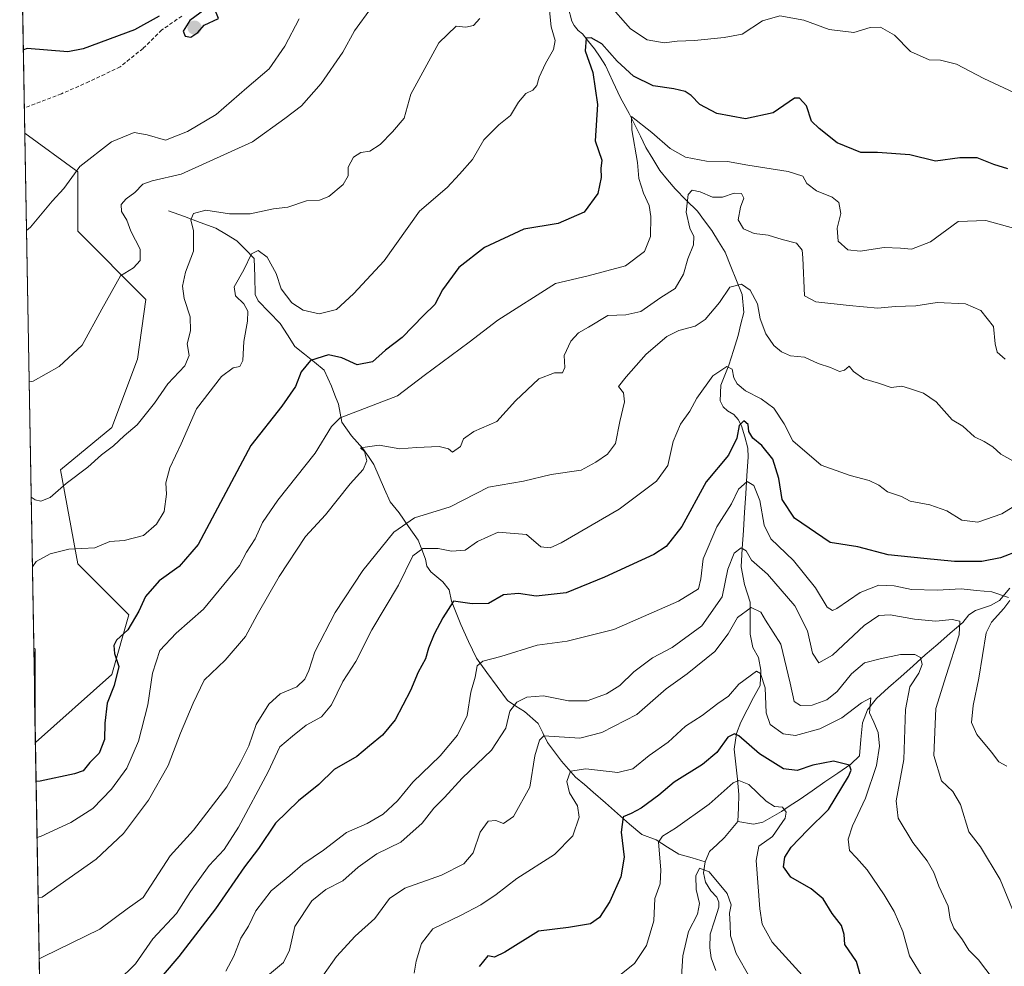
# Model space of a CAD drawing. Units: metres. Extents: x 621618 to 625086, y 4699420 to 4701794.
# Drawn here: x 621646 to 621909, y 4699807 to 4700059 of the extents above; entities that cross this region are included whole.
import ezdxf

# ---------------------------------------------------------------- set-up
doc = ezdxf.new("R2010")
doc.units = ezdxf.units.M
doc.header["$MEASUREMENT"] = 0
doc.linetypes.add('TRAZOSX2', pattern=[1.5, 1, -0.5])
for name, color, linetype, lineweight in [('Carátula', 7, 'Continuous', 5), ('Corriente natural lineal', 142, 'Continuous', 13), ('Cultivos herbáceos CxS', 92, 'Continuous', 0), ('Curva de nivel maestra', 36, 'Continuous', 30), ('Curva de nivel normal', 36, 'Continuous', 0), ('Matorral CxS', 135, 'Continuous', 0), ('Municipio CxS', 142, 'Continuous', 0), ('Punto de cota en terreno', 7, 'Continuous', 0), ('Senda', 19, 'TRAZOSX2', 0)]:
    doc.layers.add(name, color=color, linetype=linetype, lineweight=lineweight)

# ---------------------------------------------------------------- blocks, each defined once
blk = doc.blocks.new('*U151')
at = {"layer": 'Matorral CxS', "color": 135, "linetype": 'Continuous', "lineweight": 0}
blk.add_polyline3d([(622467.14, 4699434.29, 584.7), (621658.43, 4699419.99, 525.11), (621658.43, 4699419.99, 525.11), (621650.65, 4699866.7, 628.08), (621670.97, 4699884.76, 623.76), (621675.51, 4699900.65, 624.01), (621661.9, 4699914.26, 627.81), (621657.36, 4699939.22, 634.92), (621670.97, 4699950.57, 635.24), (621677.78, 4699968.72, 637.83), (621680.05, 4699984.6, 638.23), (621661.9, 4700002.76, 642.34), (621661.9, 4700018.64, 643.89), (621647.82, 4700028.88, 646.37), (621646.46, 4700107.23, 664.07)], dxfattribs=at)
blk.add_polyline3d([(621650.55, 4699872.3, 627.93), (621650.21, 4699891.8, 627.24), (621650.55, 4699891.57, 627.18), (621650.55, 4699872.3, 627.93)], close=True, dxfattribs=at)
blk = doc.blocks.new('*U168')
at = {"layer": 'Matorral CxS', "color": 135, "linetype": 'Continuous', "lineweight": 0}
for points in [[(621647.82, 4700028.88, 646.37), (621661.9, 4700018.64, 643.89), (621661.9, 4700002.76, 642.34), (621680.05, 4699984.6, 638.23), (621677.78, 4699968.72, 637.83), (621670.97, 4699950.57, 635.24), (621657.36, 4699939.22, 634.92), (621661.9, 4699914.26, 627.81), (621675.51, 4699900.65, 624.01), (621670.97, 4699884.76, 623.76), (621650.65, 4699866.7, 628.08)], [(621650.21, 4699891.8, 627.24), (621650.55, 4699891.57, 627.18), (621650.55, 4699872.3, 627.93)]]:
    blk.add_polyline3d(points, dxfattribs=at)
blk = doc.blocks.new('*U178')
at = {"layer": 'Cultivos herbáceos CxS', "color": 92, "linetype": 'Continuous', "lineweight": 0}
for points in [[(621647.82, 4700028.88, 646.37), (621661.9, 4700018.64, 643.89), (621661.9, 4700002.76, 642.34), (621680.05, 4699984.6, 638.23), (621677.78, 4699968.72, 637.83), (621670.97, 4699950.57, 635.24), (621657.36, 4699939.22, 634.92), (621661.9, 4699914.26, 627.81), (621675.51, 4699900.65, 624.01), (621670.97, 4699884.76, 623.76), (621650.65, 4699866.7, 628.08)], [(621650.21, 4699891.8, 627.24), (621650.55, 4699891.57, 627.18), (621650.55, 4699872.3, 627.93)]]:
    blk.add_polyline3d(points, dxfattribs=at)
blk = doc.blocks.new('*U188')
at = {"layer": 'Curva de nivel normal', "color": 36, "linetype": 'Continuous', "lineweight": 0}
blk.add_polyline3d([(621912.57, 4699817.69, 590), (621907.47, 4699830.21, 590), (621902.27, 4699838.84, 590), (621899.16, 4699842.9, 590), (621896.9, 4699850.16, 590), (621894.88, 4699853.62, 590), (621891.84, 4699856.44, 590), (621889.8, 4699863.22, 590), (621890.35, 4699875.72, 590), (621893.05, 4699884.46, 590), (621896.59, 4699895.34, 590), (621896.74, 4699898.99, 590), (621894.71, 4699899.45, 590), (621890.34, 4699898.96, 590), (621884.62, 4699899.46, 590), (621878.19, 4699900.67, 590), (621875.16, 4699900.5, 590), (621871.28, 4699897.78, 590), (621862.8, 4699889.92, 590), (621859.17, 4699887.86, 590), (621857.53, 4699890.44, 590), (621856.15, 4699896.39, 590), (621852.85, 4699903.09, 590), (621845.54, 4699911.45, 590), (621841.3, 4699915.21, 590), (621839.82, 4699917.72, 590), (621838.52, 4699918.52, 590), (621836.66, 4699917.04, 590), (621834.95, 4699912.8, 590), (621833.48, 4699905.47, 590), (621828.06, 4699897.76, 590), (621820.14, 4699891.97, 590), (621814.96, 4699889.2, 590), (621809.97, 4699885.51, 590), (621806.23, 4699881.85, 590), (621802.69, 4699879.61, 590), (621797.48, 4699877.76, 590), (621792.55, 4699877.79, 590), (621785.91, 4699879.12, 590), (621781.49, 4699878.74, 590), (621778.81, 4699877.37, 590), (621776.97, 4699875, 590), (621775.88, 4699870.47, 590), (621772.09, 4699864.58, 590), (621764.25, 4699857.18, 590), (621759.53, 4699852, 590), (621756.73, 4699849.15, 590), (621753.6, 4699845.15, 590), (621747.96, 4699840.11, 590), (621741.57, 4699837, 590), (621736.58, 4699833.44, 590), (621732.5, 4699829.81, 590), (621727.99, 4699827.48, 590), (621724.25, 4699824.48, 590), (621719.72, 4699817.68, 590), (621718.3, 4699811.38, 590), (621716.7, 4699808.1, 590), (621712.95, 4699805.02, 590)], dxfattribs=at)
blk = doc.blocks.new('*U189')
at = {"layer": 'Curva de nivel normal', "color": 36, "linetype": 'Continuous', "lineweight": 0}
blk.add_polyline3d([(621672.58, 4699803.13, 605), (621677.25, 4699807.71, 605), (621681.91, 4699814.42, 605), (621688.22, 4699821.16, 605), (621691.91, 4699827.03, 605), (621696.92, 4699833.89, 605), (621700.92, 4699838.17, 605), (621704.74, 4699844.13, 605), (621712.56, 4699858.83, 605), (621715.74, 4699865.48, 605), (621719.12, 4699868.38, 605), (621722.75, 4699871.27, 605), (621726.78, 4699873.5, 605), (621729.43, 4699876.68, 605), (621732.48, 4699882.86, 605), (621735.98, 4699888.19, 605), (621740.23, 4699896.67, 605), (621747.31, 4699908.54, 605), (621751.09, 4699916.38, 605), (621753.74, 4699918.27, 605), (621757.9, 4699918.28, 605), (621761.42, 4699917.64, 605), (621765.01, 4699917.87, 605), (621768.29, 4699920.16, 605), (621773.86, 4699922.69, 605), (621781.36, 4699922, 605), (621785.16, 4699918.78, 605), (621787.69, 4699918.51, 605), (621790.58, 4699919.8, 605), (621806.06, 4699928.81, 605), (621816, 4699936.26, 605), (621819.03, 4699940.42, 605), (621820.38, 4699946.8, 605), (621822.36, 4699951.41, 605), (621824.84, 4699954.9, 605), (621826.73, 4699958.37, 605), (621831.02, 4699964.26, 605), (621834.73, 4699966.8, 605), (621836.11, 4699966.1, 605), (621836.58, 4699963.77, 605), (621837.44, 4699962.14, 605), (621839.7, 4699960.31, 605), (621843.82, 4699958.2, 605), (621847.2, 4699955.65, 605), (621850, 4699951.47, 605), (621852.29, 4699947.01, 605), (621859.81, 4699940.47, 605), (621867.54, 4699937.75, 605), (621872.63, 4699936.42, 605), (621875.16, 4699935.2, 605), (621877.5, 4699933.4, 605), (621881.22, 4699932.12, 605), (621883.55, 4699930.89, 605), (621888.78, 4699929.94, 605), (621893.23, 4699928.35, 605), (621897.22, 4699925.85, 605), (621901.55, 4699925.36, 605), (621907.89, 4699927.53, 605), (621916.22, 4699932.69, 605)], dxfattribs=at)
blk = doc.blocks.new('*U191')
at = {"layer": 'Curva de nivel normal', "color": 36, "linetype": 'Continuous', "lineweight": 0}
blk.add_polyline3d([(621855.61, 4699803.7, 570), (621846.8, 4699813.53, 570), (621844.11, 4699818.29, 570), (621843.45, 4699822.38, 570), (621842.53, 4699835.21, 570), (621843.23, 4699839.03, 570), (621846.9, 4699841.64, 570), (621850.25, 4699846.54, 570), (621850.49, 4699848.08, 570), (621849.5, 4699849.42, 570), (621847.39, 4699849.64, 570), (621845.16, 4699851.08, 570), (621840.52, 4699855.44, 570), (621837.91, 4699856.57, 570), (621836.36, 4699855.89, 570), (621829.97, 4699850.27, 570), (621821.02, 4699843.81, 570), (621817.58, 4699841.76, 570), (621816.54, 4699840.15, 570), (621817.16, 4699832.79, 570), (621816.94, 4699829.07, 570), (621815.55, 4699825.13, 570), (621815.31, 4699819.22, 570), (621813.34, 4699812.61, 570), (621810.11, 4699807.84, 570), (621803.07, 4699802.22, 570)], dxfattribs=at)
blk = doc.blocks.new('*U195')
at = {"layer": 'Curva de nivel normal', "color": 36, "linetype": 'Continuous', "lineweight": 0}
blk.add_polyline3d([(621651.65, 4699809.04, 610), (621652.69, 4699809.58, 610), (621667.75, 4699816.95, 610), (621675.05, 4699822.35, 610), (621679.34, 4699825.4, 610), (621686.55, 4699836.48, 610), (621692.71, 4699843.33, 610), (621701.61, 4699854.88, 610), (621705.24, 4699861.33, 610), (621707.47, 4699865.81, 610), (621709.43, 4699871.48, 610), (621712.77, 4699876.84, 610), (621715.84, 4699879.61, 610), (621720.24, 4699881.51, 610), (621722.36, 4699883.48, 610), (621723.46, 4699885.81, 610), (621725.05, 4699890.8, 610), (621730.46, 4699901.27, 610), (621737.76, 4699912.48, 610), (621746.07, 4699922.68, 610), (621751.56, 4699926.45, 610), (621761.07, 4699929.44, 610), (621771.24, 4699934.66, 610), (621780.57, 4699936.22, 610), (621787.91, 4699938.05, 610), (621795.96, 4699939.2, 610), (621799.8, 4699941.34, 610), (621802.97, 4699943.4, 610), (621805.1, 4699946.26, 610), (621806.24, 4699952.14, 610), (621807.48, 4699957.39, 610), (621807.18, 4699959.78, 610), (621805.84, 4699961.45, 610), (621807.87, 4699964.02, 610), (621813.27, 4699970.06, 610), (621818.74, 4699974.78, 610), (621821.91, 4699976.4, 610), (621826.3, 4699977.48, 610), (621828.97, 4699979.31, 610), (621832.76, 4699983.78, 610), (621835.5, 4699987.92, 610), (621838.58, 4699988.73, 610), (621840.93, 4699987.06, 610), (621842.89, 4699983.46, 610), (621843.54, 4699979.44, 610), (621845.1, 4699975.46, 610), (621847.2, 4699972.4, 610), (621849.23, 4699970.64, 610), (621851.61, 4699969.63, 610), (621855.38, 4699969.27, 610), (621859.04, 4699967.61, 610), (621862.27, 4699966.51, 610), (621864.69, 4699965.47, 610), (621866.04, 4699965.78, 610), (621867.26, 4699966.9, 610), (621868.46, 4699965.45, 610), (621871.2, 4699963.47, 610), (621875.05, 4699962.35, 610), (621878.43, 4699961.19, 610), (621881.32, 4699961.56, 610), (621883.37, 4699960.94, 610), (621887.08, 4699959.66, 610), (621890.42, 4699957.33, 610), (621894.66, 4699952.58, 610), (621897.55, 4699950.87, 610), (621900.61, 4699948.08, 610), (621903.23, 4699946.84, 610), (621905.54, 4699945.38, 610), (621907.62, 4699943.42, 610), (621910.84, 4699941.68, 610)], dxfattribs=at)
blk = doc.blocks.new('*U196')
at = {"layer": 'Curva de nivel normal', "color": 36, "linetype": 'Continuous', "lineweight": 0}
for points in [[(621909.2, 4699860.38, 595), (621907.12, 4699861.49, 595), (621905.2, 4699864.09, 595), (621901.24, 4699868.81, 595), (621899.82, 4699871.95, 595), (621900.29, 4699876.49, 595), (621901.78, 4699883.78, 595), (621903.7, 4699895.82, 595), (621905.16, 4699898.74, 595), (621908.45, 4699902.35, 595), (621910.01, 4699904.51, 595)], [(621909.7, 4699905.29, 595), (621905.24, 4699906.77, 595), (621901.21, 4699907.12, 595), (621897.08, 4699907.57, 595), (621890.72, 4699907.24, 595), (621883.84, 4699907.39, 595), (621879.23, 4699908.38, 595), (621875.15, 4699908.54, 595), (621870.18, 4699906.64, 595), (621864.01, 4699902.33, 595), (621862.81, 4699901.78, 595), (621861.42, 4699902.7, 595), (621858.35, 4699907.87, 595), (621852.42, 4699915.16, 595), (621846.46, 4699920.92, 595), (621844.61, 4699924.57, 595), (621843.52, 4699931.08, 595), (621841.93, 4699935.07, 595), (621840.1, 4699936.16, 595), (621837.85, 4699934.07, 595), (621835.99, 4699930.23, 595), (621832.04, 4699924.09, 595), (621828.43, 4699915.54, 595), (621827.74, 4699910.28, 595), (621827.13, 4699907.61, 595), (621821.87, 4699904.26, 595), (621804.66, 4699896.79, 595), (621792.18, 4699893.6, 595), (621784.24, 4699892.58, 595), (621774.57, 4699889.59, 595), (621769.72, 4699888.36, 595), (621768.27, 4699887.07, 595), (621767.67, 4699884.1, 595), (621766.58, 4699880.02, 595), (621765.62, 4699873.86, 595), (621763.04, 4699868.58, 595), (621758.37, 4699863.1, 595), (621751.09, 4699856.08, 595), (621747.03, 4699851.11, 595), (621743.21, 4699847.62, 595), (621738.96, 4699845.09, 595), (621733.46, 4699842.74, 595), (621727.3, 4699838.03, 595), (621721.86, 4699834.23, 595), (621718.4, 4699831.24, 595), (621713.42, 4699827.15, 595), (621709.32, 4699821.81, 595), (621707.41, 4699817.75, 595), (621705.36, 4699814.55, 595), (621703.48, 4699809.75, 595), (621701.36, 4699805.81, 595)]]:
    blk.add_polyline3d(points, dxfattribs=at)
blk = doc.blocks.new('*U197')
at = {"layer": 'Curva de nivel normal', "color": 36, "linetype": 'Continuous', "lineweight": 0}
blk.add_polyline3d([(621720.86, 4700059.38, 645), (621717.04, 4700052.04, 645), (621712.86, 4700046.04, 645), (621706.89, 4700041.01, 645), (621698.73, 4700033.84, 645), (621691.16, 4700029.34, 645), (621685.25, 4700027, 645), (621680.43, 4700028.43, 645), (621676.97, 4700029.11, 645), (621670.91, 4700026.56, 645), (621662.47, 4700020.01, 645), (621658.17, 4700014.18, 645), (621655.08, 4700010.79, 645), (621649.31, 4700003.85, 645), (621648.2731, 4700003.0023, 645)], dxfattribs=at)
blk = doc.blocks.new('*U198')
at = {"layer": 'Curva de nivel normal', "color": 36, "linetype": 'Continuous', "lineweight": 0}
blk.add_polyline3d([(621840.8, 4699804.05, 565), (621837.23, 4699810.47, 565), (621835.64, 4699815.16, 565), (621835.6, 4699818.16, 565), (621835.44, 4699821.23, 565), (621835.86, 4699823.48, 565), (621834.81, 4699826.49, 565), (621830.01, 4699832.19, 565), (621827.41, 4699833.18, 565), (621826.45, 4699831.15, 565), (621826.51, 4699827.48, 565), (621827.47, 4699823.81, 565), (621826.89, 4699820.97, 565), (621824.48, 4699816.38, 565), (621822.96, 4699809.88, 565), (621822.35, 4699800.23, 565)], dxfattribs=at)
blk = doc.blocks.new('*U200')
at = {"layer": 'Curva de nivel normal', "color": 36, "linetype": 'Continuous', "lineweight": 0}
blk.add_polyline3d([(621910.98, 4700003.56, 620), (621903.66, 4700005.64, 620), (621896.32, 4700005.41, 620), (621888.9, 4699999.98, 620), (621883.9, 4699997.98, 620), (621880.9, 4699998.24, 620), (621876.56, 4699998.46, 620), (621870.22, 4699997.52, 620), (621866.94, 4699997.8, 620), (621864.35, 4700000.15, 620), (621864.07, 4700003.59, 620), (621865.04, 4700007.51, 620), (621864.55, 4700010.45, 620), (621862.78, 4700011.87, 620), (621858.56, 4700013.51, 620), (621856.04, 4700015.49, 620), (621854.98, 4700017.43, 620), (621851.06, 4700018.72, 620), (621840.26, 4700020.34, 620), (621834.84, 4700021.35, 620), (621829.26, 4700021.44, 620), (621823.68, 4700022.53, 620), (621819.6, 4700024.78, 620), (621814.75, 4700029.07, 620), (621809.34, 4700033.34, 620), (621809.41, 4700029.75, 620), (621810.9, 4700021.13, 620), (621811.28, 4700016.85, 620), (621812.48, 4700012.88, 620), (621814, 4700009.66, 620), (621814.51, 4700006.69, 620), (621814.36, 4700001.39, 620), (621812.76, 4699997.4, 620), (621807.77, 4699993.55, 620), (621797.76, 4699990.88, 620), (621789.13, 4699988.88, 620), (621773.72, 4699979.15, 620), (621766.07, 4699973.21, 620), (621754.12, 4699964.35, 620), (621747.05, 4699958.97, 620), (621731.78, 4699953.11, 620), (621729.43, 4699950.84, 620), (621725.15, 4699943.73, 620), (621715.18, 4699931.17, 620), (621711.13, 4699925.25, 620), (621709.11, 4699920.88, 620), (621706.8, 4699917.32, 620), (621704.94, 4699913.8, 620), (621695.42, 4699902.14, 620), (621688.08, 4699895.8, 620), (621683.74, 4699891.14, 620), (621681.81, 4699885.08, 620), (621680.55, 4699876.71, 620), (621678.12, 4699867.05, 620), (621674.96, 4699859.79, 620), (621670.89, 4699854.22, 620), (621665.92, 4699849.13, 620), (621660.08, 4699845.32, 620), (621652.13, 4699841.74, 620), (621651.09, 4699841.34, 620)], dxfattribs=at)
blk = doc.blocks.new('*U202')
at = {"layer": 'Curva de nivel normal', "color": 36, "linetype": 'Continuous', "lineweight": 0}
blk.add_polyline3d([(621648.98, 4699962.69, 640), (621650.02, 4699962.86, 640), (621656.94, 4699966.73, 640), (621663.11, 4699972.47, 640), (621668.32, 4699982.03, 640), (621673.3, 4699990.94, 640), (621676.75, 4699993, 640), (621678.52, 4699994.98, 640), (621678.49, 4699998.03, 640), (621676.07, 4700002.84, 640), (621674.96, 4700005.76, 640), (621673.58, 4700008.02, 640), (621673.48, 4700009.87, 640), (621674.82, 4700011.44, 640), (621677.14, 4700013.12, 640), (621679.25, 4700015.33, 640), (621681.68, 4700016.17, 640), (621689.42, 4700018, 640), (621708.42, 4700026.55, 640), (621717.01, 4700032.77, 640), (621721.44, 4700036.2, 640), (621726.71, 4700042.14, 640), (621732.44, 4700050.49, 640), (621735.57, 4700056.15, 640), (621740.09, 4700062.35, 640)], dxfattribs=at)
blk = doc.blocks.new('*U204')
at = {"layer": 'Curva de nivel normal', "color": 36, "linetype": 'Continuous', "lineweight": 0}
blk.add_polyline3d([(621649.51, 4699931.95, 635), (621650.57, 4699931.28, 635), (621652.11, 4699930.89, 635), (621654.6, 4699931.89, 635), (621658.81, 4699935.59, 635), (621664.57, 4699939.95, 635), (621668.24, 4699943.26, 635), (621671.4, 4699945.64, 635), (621674.3, 4699948.3, 635), (621677.69, 4699951.24, 635), (621682.34, 4699957.04, 635), (621685.86, 4699962.17, 635), (621690.39, 4699966.92, 635), (621691.61, 4699969.7, 635), (621691.08, 4699972.85, 635), (621691.92, 4699976.31, 635), (621691.86, 4699979.96, 635), (621690.26, 4699984.88, 635), (621689.83, 4699988.12, 635), (621690.6, 4699991.88, 635), (621692.69, 4699997.49, 635), (621692.74, 4700002.89, 635), (621692.04, 4700005.81, 635), (621692.72, 4700007.47, 635), (621696.04, 4700008.42, 635), (621702.35, 4700007.42, 635), (621707.81, 4700007.42, 635), (621714.04, 4700008.72, 635), (621717.86, 4700009.19, 635), (621722.8, 4700010.88, 635), (621726.3, 4700011.05, 635), (621728.72, 4700012.04, 635), (621732.55, 4700015.19, 635), (621733.94, 4700017.52, 635), (621733.9, 4700019.84, 635), (621735.28, 4700022.47, 635), (621737.3, 4700023.79, 635), (621739.66, 4700024.14, 635), (621742.39, 4700025.86, 635), (621745.72, 4700029.24, 635), (621748.79, 4700032.89, 635), (621750.62, 4700039.24, 635), (621758.02, 4700052.97, 635), (621762.64, 4700057.38, 635), (621765.24, 4700057.12, 635), (621767.24, 4700057.52, 635), (621768.98, 4700059.4, 635)], dxfattribs=at)
blk = doc.blocks.new('*U207')
at = {"layer": 'Curva de nivel normal', "color": 36, "linetype": 'Continuous', "lineweight": 0}
blk.add_polyline3d([(621905.64, 4699803.62, 585), (621901.67, 4699808.78, 585), (621899.15, 4699811.41, 585), (621897.45, 4699814.11, 585), (621895.16, 4699817.23, 585), (621894.15, 4699819.64, 585), (621893.59, 4699823.05, 585), (621891.17, 4699828.42, 585), (621889.8, 4699832.06, 585), (621888.06, 4699835.13, 585), (621884.24, 4699840.03, 585), (621880.28, 4699846.48, 585), (621879.8, 4699851.15, 585), (621881.8, 4699862.15, 585), (621882.29, 4699875.48, 585), (621883.42, 4699881.48, 585), (621885.82, 4699885.14, 585), (621886.66, 4699887.47, 585), (621886.3, 4699889.25, 585), (621884.76, 4699890.1, 585), (621880.9, 4699890.12, 585), (621875.56, 4699888.91, 585), (621871.38, 4699887.86, 585), (621867.88, 4699884.94, 585), (621864.06, 4699880.24, 585), (621861.33, 4699877.98, 585), (621857.46, 4699876.57, 585), (621854.34, 4699876.5, 585), (621852.63, 4699877.62, 585), (621851.55, 4699882.48, 585), (621849.07, 4699892.84, 585), (621844.99, 4699899.23, 585), (621843.77, 4699901.39, 585), (621841.2, 4699902.62, 585), (621837.55, 4699899.97, 585), (621835.08, 4699895.55, 585), (621831.48, 4699890.89, 585), (621824.13, 4699884.96, 585), (621818.55, 4699880.93, 585), (621810.74, 4699874.08, 585), (621801.46, 4699869.36, 585), (621795.61, 4699867.85, 585), (621785.96, 4699868.45, 585), (621784.8, 4699867.3, 585), (621783.59, 4699863.12, 585), (621782.25, 4699854.77, 585), (621777.93, 4699846.94, 585), (621775.25, 4699845.11, 585), (621773.24, 4699845.86, 585), (621771.19, 4699845.73, 585), (621769.04, 4699842.76, 585), (621767.19, 4699837.32, 585), (621764.69, 4699834.38, 585), (621758.71, 4699831.34, 585), (621749.02, 4699827.91, 585), (621744.91, 4699825.09, 585), (621740.98, 4699819.79, 585), (621735.74, 4699815.12, 585), (621730.82, 4699809.64, 585), (621727.12, 4699804.58, 585)], dxfattribs=at)
blk = doc.blocks.new('*U210')
at = {"layer": 'Curva de nivel normal', "color": 36, "linetype": 'Continuous', "lineweight": 0}
blk.add_polyline3d([(621891, 4699797.4, 580), (621883.34, 4699809.87, 580), (621881.59, 4699816.3, 580), (621879.26, 4699821.66, 580), (621876.6, 4699826.14, 580), (621872.02, 4699832.72, 580), (621869.23, 4699835.95, 580), (621867.37, 4699837.87, 580), (621867.04, 4699840.94, 580), (621868.15, 4699844.43, 580), (621871.6, 4699851.81, 580), (621874.51, 4699860.52, 580), (621875.35, 4699865.66, 580), (621875.02, 4699869.32, 580), (621873.84, 4699872.1, 580), (621872.67, 4699874.59, 580), (621873.06, 4699878.55, 580), (621870.56, 4699877.23, 580), (621865.35, 4699873.25, 580), (621859.5, 4699870.31, 580), (621852.94, 4699868.53, 580), (621849.68, 4699868.94, 580), (621846.21, 4699871.49, 580), (621845.18, 4699874.54, 580), (621844.92, 4699881.22, 580), (621843.71, 4699885, 580), (621842.58, 4699885.63, 580), (621837.9, 4699882.19, 580), (621835.13, 4699879.03, 580), (621832.31, 4699877.03, 580), (621828.14, 4699873.81, 580), (621823.7, 4699870.97, 580), (621819.09, 4699866.76, 580), (621814.01, 4699863.22, 580), (621809.68, 4699859.62, 580), (621805.66, 4699858.68, 580), (621797.19, 4699859.65, 580), (621793.09, 4699859.02, 580), (621792.12, 4699856.25, 580), (621792.84, 4699853.26, 580), (621794.95, 4699849.81, 580), (621795.36, 4699846.81, 580), (621793.74, 4699841.81, 580), (621788.86, 4699836.87, 580), (621778.78, 4699830.45, 580), (621773.27, 4699826.15, 580), (621769.23, 4699823.42, 580), (621763.76, 4699820.56, 580), (621756.46, 4699817.03, 580), (621753.39, 4699813.14, 580), (621752, 4699808.45, 580), (621751.44, 4699805.22, 580)], dxfattribs=at)
blk = doc.blocks.new('*U213')
at = {"layer": 'Curva de nivel normal', "color": 36, "linetype": 'Continuous', "lineweight": 0}
blk.add_polyline3d([(621908.78, 4699968.7, 615), (621906.67, 4699970.59, 615), (621906.13, 4699972.84, 615), (621905.66, 4699977.4, 615), (621902.36, 4699981.72, 615), (621898.26, 4699983.5, 615), (621890.74, 4699983.82, 615), (621885.02, 4699982.93, 615), (621879.56, 4699982.75, 615), (621874.9, 4699982.26, 615), (621867.23, 4699983.02, 615), (621858.38, 4699984.03, 615), (621855.36, 4699985.59, 615), (621854.96, 4699995.7, 615), (621854.72, 4699997.75, 615), (621853.25, 4699999.58, 615), (621849.41, 4700000.55, 615), (621845.74, 4700001.78, 615), (621842, 4700002.22, 615), (621839.18, 4700003.42, 615), (621837.76, 4700005.82, 615), (621838.31, 4700009.2, 615), (621839.19, 4700011.58, 615), (621838.57, 4700012.8, 615), (621836.65, 4700012.91, 615), (621833.53, 4700011.86, 615), (621830.92, 4700011.85, 615), (621827.6, 4700013.24, 615), (621825.45, 4700013.76, 615), (621824.44, 4700012.57, 615), (621823.86, 4700007.88, 615), (621824.81, 4700003.56, 615), (621825.92, 4700001.39, 615), (621825.82, 4699999.13, 615), (621824.35, 4699995.46, 615), (621823.2, 4699991.38, 615), (621820.99, 4699987.55, 615), (621817.13, 4699985.13, 615), (621811.78, 4699981.38, 615), (621807.84, 4699980.55, 615), (621803.05, 4699980.31, 615), (621797.9, 4699977.22, 615), (621795.24, 4699975.72, 615), (621793.17, 4699973.53, 615), (621791.41, 4699969.66, 615), (621791.62, 4699966.47, 615), (621790.99, 4699965.09, 615), (621788.8, 4699965.1, 615), (621784.65, 4699963.52, 615), (621778.48, 4699957.66, 615), (621773.46, 4699952.14, 615), (621767.31, 4699949.47, 615), (621764.62, 4699947.47, 615), (621763.77, 4699945.46, 615), (621761.66, 4699944, 615), (621760.57, 4699944.82, 615), (621758.16, 4699945.5, 615), (621752.08, 4699945.22, 615), (621747.69, 4699944.89, 615), (621742.14, 4699945.8, 615), (621737.15, 4699945.14, 615), (621738.23, 4699944.14, 615), (621738.85, 4699941.66, 615), (621737.85, 4699939.38, 615), (621734.4, 4699935.49, 615), (621727.91, 4699927.24, 615), (621722.57, 4699921.52, 615), (621715.51, 4699910.88, 615), (621709.68, 4699900.67, 615), (621706.57, 4699894.92, 615), (621701.18, 4699888.58, 615), (621695.54, 4699883.26, 615), (621692.65, 4699877.1, 615), (621689.23, 4699869.16, 615), (621685.94, 4699860.52, 615), (621680.72, 4699851.34, 615), (621674.07, 4699842.47, 615), (621666.84, 4699835.61, 615), (621652.42, 4699825.47, 615), (621651.37, 4699825.36, 615)], dxfattribs=at)
blk = doc.blocks.new('*U217')
at = {"layer": 'Curva de nivel maestra', "color": 36, "linetype": 'Continuous', "lineweight": 30}
blk.add_polyline3d([(621683.58, 4700060.06, 650), (621677.04, 4700056.38, 650), (621663.36, 4700051.33, 650), (621659.24, 4700050.59, 650), (621648.48, 4700051.43, 650), (621647.44, 4700051.08, 650)], dxfattribs=at)
blk = doc.blocks.new('*U219')
at = {"layer": 'Curva de nivel maestra', "color": 36, "linetype": 'Continuous', "lineweight": 30}
blk.add_polyline3d([(621912.6, 4699917.77, 600), (621907.55, 4699915.79, 600), (621902.55, 4699914.81, 600), (621895.28, 4699914.86, 600), (621887.15, 4699915.69, 600), (621877.63, 4699916.61, 600), (621869.58, 4699918.72, 600), (621862.19, 4699919.95, 600), (621852.73, 4699926.36, 600), (621849.44, 4699931.39, 600), (621848.59, 4699936.91, 600), (621846.94, 4699942.13, 600), (621844.04, 4699945.77, 600), (621841.6, 4699947.65, 600), (621840.56, 4699949.49, 600), (621840.34, 4699951.34, 600), (621839.23, 4699952.28, 600), (621838.01, 4699951.06, 600), (621837.33, 4699947.67, 600), (621835.15, 4699943.2, 600), (621829.22, 4699936.04, 600), (621822.73, 4699924.17, 600), (621818.52, 4699918.84, 600), (621815.23, 4699916.69, 600), (621802.17, 4699910.67, 600), (621791.92, 4699906.53, 600), (621783.99, 4699905.6, 600), (621779.24, 4699906.31, 600), (621775.24, 4699905.98, 600), (621771.24, 4699903.71, 600), (621766.91, 4699903.54, 600), (621761.9, 4699904.31, 600), (621759.08, 4699899.86, 600), (621756.75, 4699895.47, 600), (621755.28, 4699891.75, 600), (621754.5, 4699888.92, 600), (621752.53, 4699885.42, 600), (621750.47, 4699880.48, 600), (621746.37, 4699872.67, 600), (621743.03, 4699868.62, 600), (621739.57, 4699865.8, 600), (621736.24, 4699862.89, 600), (621730.13, 4699859.48, 600), (621726.06, 4699855.5, 600), (621720.64, 4699851.15, 600), (621714.59, 4699845.15, 600), (621710.03, 4699838.44, 600), (621706.32, 4699833.57, 600), (621698.59, 4699822.4, 600), (621688.84, 4699809.72, 600), (621684.64, 4699804.81, 600)], dxfattribs=at)
blk = doc.blocks.new('*U221')
at = {"layer": 'Curva de nivel maestra', "color": 36, "linetype": 'Continuous', "lineweight": 30}
blk.add_polyline3d([(621870.58, 4699803.62, 575), (621869.22, 4699808.36, 575), (621866.12, 4699812.86, 575), (621865.95, 4699815.51, 575), (621865.19, 4699817.93, 575), (621862.77, 4699821.16, 575), (621860.36, 4699825.05, 575), (621857.14, 4699827.72, 575), (621851.71, 4699830.79, 575), (621849.81, 4699833.53, 575), (621850.16, 4699836.16, 575), (621851.84, 4699838.8, 575), (621856.18, 4699843.28, 575), (621861.73, 4699848.81, 575), (621867.09, 4699857.64, 575), (621867.84, 4699859.27, 575), (621867.38, 4699860.59, 575), (621863.06, 4699861.68, 575), (621857.56, 4699860.67, 575), (621853.46, 4699859.24, 575), (621849.8, 4699859.63, 575), (621843.38, 4699863.66, 575), (621837.88, 4699868.45, 575), (621836.75, 4699868.97, 575), (621835, 4699868.04, 575), (621832.05, 4699864.03, 575), (621828.24, 4699860.81, 575), (621820.67, 4699856.06, 575), (621816.58, 4699852.68, 575), (621811.92, 4699849.2, 575), (621809.25, 4699847.77, 575), (621807.14, 4699846.84, 575), (621806.57, 4699842.81, 575), (621807.33, 4699836.15, 575), (621806.5, 4699830.86, 575), (621803.6, 4699824.35, 575), (621800.79, 4699820.03, 575), (621798.37, 4699818.4, 575), (621792.59, 4699817.41, 575), (621784.59, 4699816.41, 575), (621775.6, 4699810.87, 575), (621772.88, 4699809.55, 575), (621771.09, 4699809.89, 575), (621768.81, 4699807.04, 575)], dxfattribs=at)
blk = doc.blocks.new('5PATER')
at = {"layer": 'Carátula', "linetype": 'Continuous', "lineweight": 5}
h = blk.add_hatch(color=250, dxfattribs=at)
edge = h.paths.add_edge_path()
edge.add_ellipse((0, 0.01), major_axis=(-1.33, -1.34), ratio=0.999422, start_angle=0, end_angle=360)

msp = doc.modelspace()

# ---------------------------------------------------------------- linework, layer by layer
at = {"layer": 'Corriente natural lineal', "color": 142, "linetype": 'Continuous', "lineweight": 13}
for points in [[(621792.45, 4700062.46, 627.04), (621793.43, 4700058.71, 626.18), (621794.07, 4700057.59, 626.24), (621795.16, 4700056.23, 626.04), (621796.27, 4700055.34, 625.49), (621797.9, 4700053.34, 624.93), (621799.52, 4700051.33, 624.63), (621800.95, 4700049.1, 623.7), (621802.38, 4700046.87, 623.54), (621804.37, 4700042.61, 623.29), (621806.36, 4700038.34, 621.33), (621808.74, 4700034.16, 621.48), (621810.22, 4700031.13, 620.64), (621811.7, 4700028.1, 619.07), (621813.18, 4700025.07, 618.88), (621815.04, 4700022.02, 618.02), (621816.89, 4700018.97, 616.41), (621818.9, 4700016.51, 616.44), (621820.91, 4700014.04, 615.72), (621823.91, 4700011.1, 614.85), (621826.9, 4700008.16, 613.97), (621828.79, 4700005.56, 613.65), (621830.67, 4700002.96, 612.97), (621832.49, 4700000.07, 612.26), (621834.3, 4699997.17, 611.5), (621835.8, 4699993.43, 610.4), (621837.29, 4699989.68, 609.84), (621838.79, 4699985.94, 609.33), (621839.25, 4699981.17, 608.27), (621838.47, 4699978.09, 607.53), (621837.69, 4699975.01, 606.84), (621836.46, 4699971.06, 605.71), (621835.23, 4699967.1, 605.12), (621834.19, 4699964.44, 604.62), (621833.15, 4699961.78, 603.74), (621832.9, 4699957.64, 602.57), (621833.72, 4699956.06, 602.13), (621834.85, 4699954.94, 601.45), (621836.54, 4699953.95, 600.31), (621837.71, 4699952.69, 600.12), (621838.6, 4699950.98, 600.21), (621839.46, 4699948.03, 600.06), (621840.32, 4699945.07, 598.4), (621840.37, 4699942.59, 597.25), (621840.06, 4699937.73, 595.86), (621839.75, 4699932.87, 594.4), (621839.44, 4699928.01, 593.18), (621839.12, 4699923.14, 591.65), (621838.81, 4699918.28, 590.56), (621838.5, 4699913.42, 589.02), (621839.41, 4699908.71, 587.44), (621840.94, 4699903.99, 585.22), (621840.92, 4699899.74, 584.03), (621840.89, 4699895.49, 582.89), (621841.63, 4699891.92, 581.68), (621843.15, 4699889.25, 581.04), (621843.79, 4699885.93, 580.55), (621843.55, 4699881.88, 579.72), (621841.83, 4699878.6, 578.04), (621840.12, 4699875.33, 577.57), (621838.4, 4699872.05, 576.38), (621837.32, 4699869.03, 574.49), (621836.69, 4699864.91, 572.81), (621837.11, 4699860.89, 571.37), (621837.52, 4699856.87, 569.87), (621837.94, 4699852.85, 568.66), (621837.8, 4699849.23, 567.75), (621837.66, 4699845.61, 566.96)], [(621686.09, 4700008.24, 636.5), (621690.3, 4700006.68, 635.51), (621694.5, 4700005.12, 634.62), (621698.71, 4700003.56, 633.7), (621701.47, 4700001.91, 632.94), (621704.22, 4700000.26, 631.88), (621706.56, 4699997.91, 630.05), (621708.89, 4699995.55, 629.69), (621709.04, 4699990.76, 629.16), (621709.18, 4699985.97, 629.04), (621709.93, 4699984.24, 628.86), (621712.85, 4699981.24, 628.34), (621715.76, 4699978.24, 627.08), (621717.73, 4699975.19, 626.82), (621719.69, 4699972.14, 626.35), (621722.29, 4699970.03, 625.57), (621724.9, 4699967.93, 624.75), (621727.5, 4699965.82, 624.07), (621729.49, 4699961.54, 622.99), (621730.39, 4699959.13, 622.17), (621731.29, 4699956.72, 620.81), (621732.22, 4699951.96, 618.66), (621734.75, 4699948.31, 616.74), (621737.83, 4699944.97, 615.21), (621739.28, 4699942.82, 614.29), (621740.72, 4699940.67, 613.52), (621742.16, 4699937.37, 612.99), (621743.61, 4699934.07, 612.77), (621745.05, 4699930.77, 611.96), (621747.44, 4699927.77, 610.78), (621749.98, 4699924.17, 608.6), (621752.51, 4699920.57, 606.01), (621753.52, 4699918.04, 604.65), (621754.52, 4699915.5, 603.78), (621754.8, 4699913.61, 603.1), (621755.91, 4699912.09, 602.71), (621759.1, 4699909.43, 601.47), (621760.77, 4699907.32, 600.4), (621761.38, 4699904.29, 599.75), (621762.62, 4699901.17, 599.31), (621763.86, 4699898.04, 598.7), (621765.95, 4699893.57, 596.78), (621768.04, 4699889.1, 595.48), (621770.8, 4699885.34, 594.05), (621773.56, 4699881.58, 592.5), (621776.32, 4699877.82, 590.76), (621778.57, 4699876.36, 589.66), (621780.81, 4699874.9, 588.17), (621784.51, 4699871.75, 586.33), (621785.72, 4699869.23, 584.96), (621786.93, 4699866.7, 583.92), (621788.81, 4699864.19, 583.19), (621790.69, 4699861.67, 581.99), (621792.55, 4699859.55, 580.45), (621794.4, 4699857.43, 579.38), (621796.78, 4699855.45, 578.67), (621799.15, 4699853.46, 577.9), (621802.38, 4699850.63, 577.34), (621805.61, 4699847.8, 575.58), (621808.83, 4699844.96, 574.29), (621812.06, 4699842.13, 572.37), (621815.87, 4699840.71, 570.21), (621818.89, 4699838.83, 568.49), (621821.91, 4699836.95, 567.12), (621825.44, 4699835.94, 565.86), (621828.97, 4699834.92, 565.49)], [(621910.05, 4699907.79, 595.9), (621907.26, 4699904.45, 594.3), (621904.85, 4699903.16, 593.15), (621900.94, 4699901.78, 592.3), (621899.11, 4699900.64, 591.59), (621897.51, 4699898.62, 590.22), (621894.18, 4699895.73, 588.71), (621890.84, 4699892.85, 586.58), (621887.51, 4699889.96, 585.72), (621884.27, 4699887.07, 584.26), (621881.02, 4699884.18, 582.44), (621877.78, 4699881.28, 581.41), (621874.53, 4699878.39, 580.24), (621872.11, 4699875.39, 579.82), (621870.83, 4699871.87, 578.9), (621870.42, 4699867.47, 577.02), (621870.01, 4699863.07, 575.9), (621867.68, 4699860.9, 575.22), (621864.25, 4699858.53, 573.55), (621860.81, 4699856.16, 572.83), (621857.38, 4699853.78, 572.03), (621853.94, 4699851.41, 571.48), (621851.6, 4699849.87, 570.57), (621849.26, 4699848.33, 569.67), (621846.78, 4699846.88, 568.87), (621844.3, 4699845.43, 568.2), (621841.84, 4699844.88, 567.71), (621837.66, 4699845.61, 566.96)], [(621837.66, 4699845.61, 566.96), (621835.89, 4699843.48, 566.32), (621834.12, 4699841.35, 566.39), (621832.1, 4699839.48, 565.89), (621830.07, 4699837.61, 565.62), (621828.97, 4699834.92, 565.49)], [(621828.97, 4699834.92, 565.49), (621828.46, 4699831.93, 565.1), (621829.05, 4699829.47, 564.69), (621830.46, 4699827.18, 564.37), (621832, 4699825.48, 564.02), (621832.59, 4699824.13, 563.83), (621832.56, 4699822.78, 563.46), (621831.44, 4699819.19, 561.8), (621830.31, 4699815.59, 562.4), (621830.15, 4699811.98, 562.32), (621830.54, 4699809.36, 561.77), (621831.77, 4699805.96, 560.73)]]:
    msp.add_polyline3d(points, dxfattribs=at)
at = {"layer": 'Cultivos herbáceos CxS', "color": 92, "linetype": 'Continuous', "lineweight": 0}
msp.add_polyline3d([(621650.65, 4699866.7, 628.08), (621650.55, 4699872.3, 627.93), (621650.55, 4699891.57, 627.18), (621650.21, 4699891.8, 627.24), (621647.82, 4700028.88, 646.37), (621661.9, 4700018.64, 643.89), (621661.9, 4700002.76, 642.34), (621680.05, 4699984.6, 638.23), (621677.78, 4699968.72, 637.83), (621670.97, 4699950.57, 635.24), (621657.36, 4699939.22, 634.92), (621661.9, 4699914.26, 627.81), (621675.51, 4699900.65, 624.01), (621670.97, 4699884.76, 623.76), (621650.65, 4699866.7, 628.08)], close=True, dxfattribs=at)
for points in [[(621647.82, 4700028.88, 646.37), (621650.21, 4699891.8, 627.24)], [(621650.55, 4699872.3, 627.93), (621650.65, 4699866.7, 628.08)]]:
    msp.add_polyline3d(points, dxfattribs=at)
at = {"layer": 'Curva de nivel maestra', "color": 36, "linetype": 'Continuous', "lineweight": 30}
for points in [[(621692.01, 4700054.43, 650), (621693.86, 4700055.68, 650), (621695.54, 4700057.67, 650), (621699.36, 4700059.46, 650), (621698.25, 4700062.3, 650), (621695.75, 4700061.84, 650), (621691.79, 4700058.87, 650), (621689.94, 4700056.04, 650), (621690.49, 4700054.7, 650), (621692.01, 4700054.43, 650)], [(621909.5, 4700019.41, 625), (621905.8, 4700020.58, 625), (621901.36, 4700022.33, 625), (621896.74, 4700022.34, 625), (621890.28, 4700021.42, 625), (621883.41, 4700023.12, 625), (621874.83, 4700023.78, 625), (621870.38, 4700023.71, 625), (621864.11, 4700026.34, 625), (621859.25, 4700030.14, 625), (621857.23, 4700032.13, 625), (621855.9, 4700036.19, 625), (621854.08, 4700038.24, 625), (621852.74, 4700038.22, 625), (621847.01, 4700034.28, 625), (621839.68, 4700032.67, 625), (621832.01, 4700034.14, 625), (621827.54, 4700036.51, 625), (621825.24, 4700038.96, 625), (621823.58, 4700040.02, 625), (621820.6, 4700040.7, 625), (621815.08, 4700041.53, 625), (621809.82, 4700044.05, 625), (621805.47, 4700048.03, 625), (621801.46, 4700052.68, 625), (621798.56, 4700054.26, 625), (621797.3, 4700054.2, 625), (621797.03, 4700050.79, 625), (621799.06, 4700045.06, 625), (621800.28, 4700036.5, 625), (621799.66, 4700026.88, 625), (621801.44, 4700021.71, 625), (621801.13, 4700019.53, 625), (621801.27, 4700017.05, 625), (621800.34, 4700012.83, 625), (621796.7, 4700007.85, 625), (621789.78, 4700004.81, 625), (621780.7, 4700003.38, 625), (621770.23, 4699998.48, 625), (621763.39, 4699993.12, 625), (621759, 4699987.14, 625), (621757.01, 4699983.3, 625), (621753.98, 4699980.37, 625), (621748.24, 4699974.47, 625), (621743.88, 4699971.14, 625), (621740.34, 4699967.98, 625), (621736.28, 4699967.18, 625), (621732.23, 4699969.11, 625), (621728.69, 4699969.86, 625), (621723.91, 4699968.35, 625), (621721.4, 4699965.32, 625), (621719.91, 4699961.47, 625), (621716.2, 4699956.24, 625), (621707.95, 4699945.74, 625), (621693.97, 4699919.34, 625), (621688.93, 4699913.54, 625), (621683.62, 4699909.74, 625), (621679.97, 4699905.54, 625), (621678.21, 4699901.64, 625), (621675.25, 4699896.65, 625), (621672.2, 4699893.9, 625), (621671.48, 4699892.48, 625), (621671.72, 4699890.38, 625), (621672.86, 4699886.87, 625), (621671.57, 4699881.81, 625), (621669.72, 4699877.15, 625), (621669.08, 4699871.81, 625), (621669.06, 4699867.48, 625), (621667.6, 4699863.81, 625), (621665.15, 4699861.36, 625), (621663.32, 4699859.13, 625), (621661.01, 4699858.36, 625), (621651.88, 4699856.39, 625), (621650.83, 4699856.31, 625)]]:
    msp.add_polyline3d(points, dxfattribs=at)
at = {"layer": 'Curva de nivel normal', "color": 36, "linetype": 'Continuous', "lineweight": 0}
for points in [[(621787.2, 4700064.24, 630), (621787.93, 4700057.17, 630), (621789.01, 4700053.56, 630), (621788.53, 4700051.13, 630), (621786.39, 4700047.46, 630), (621784.75, 4700043.79, 630), (621784.13, 4700041.58, 630), (621783.08, 4700040.32, 630), (621781.24, 4700039.42, 630), (621779.24, 4700037.18, 630), (621777.08, 4700033.62, 630), (621773.98, 4700031.08, 630), (621769.98, 4700027.13, 630), (621766.97, 4700021.88, 630), (621763.57, 4700017.99, 630), (621760.24, 4700014.46, 630), (621752.92, 4700008.15, 630), (621743.5, 4699994.92, 630), (621735.33, 4699986.13, 630), (621730.78, 4699981.96, 630), (621726.22, 4699980.82, 630), (621721.9, 4699981.79, 630), (621718.93, 4699983.76, 630), (621716.08, 4699987.42, 630), (621714.73, 4699991.56, 630), (621712.37, 4699995.92, 630), (621709.94, 4699997.68, 630), (621708.15, 4699996.74, 630), (621706.09, 4699992.54, 630), (621703.56, 4699988.02, 630), (621703.89, 4699985.62, 630), (621706.15, 4699983.5, 630), (621707.17, 4699981.48, 630), (621707.11, 4699978.8, 630), (621706.12, 4699973.47, 630), (621705.84, 4699968.34, 630), (621705.04, 4699966.79, 630), (621703.25, 4699966.43, 630), (621700.15, 4699964.09, 630), (621693.54, 4699955.5, 630), (621689.4, 4699946.14, 630), (621686.4, 4699939.8, 630), (621685.32, 4699935.8, 630), (621685.52, 4699932.8, 630), (621684.96, 4699928.14, 630), (621682.88, 4699924.8, 630), (621679.42, 4699921.74, 630), (621674.26, 4699920.48, 630), (621670.41, 4699920.16, 630), (621666.42, 4699918.46, 630), (621659.58, 4699918.18, 630), (621654.55, 4699916.88, 630), (621650.86, 4699914.84, 630), (621649.83, 4699913.46, 630)], [(621911.13, 4700039.7, 630), (621903.16, 4700043.48, 630), (621895.85, 4700047.25, 630), (621891.56, 4700048.3, 630), (621888.56, 4700048.46, 630), (621883.6, 4700050.62, 630), (621879.36, 4700055.01, 630), (621875.6, 4700057.14, 630), (621872.86, 4700056.99, 630), (621868.5, 4700055.71, 630), (621861.94, 4700056.48, 630), (621855.18, 4700058.99, 630), (621848.84, 4700060.13, 630), (621844.24, 4700058.78, 630), (621838.76, 4700055.26, 630), (621834.01, 4700054.34, 630), (621826.1, 4700053.53, 630), (621821.48, 4700053.38, 630), (621818.06, 4700052.96, 630), (621813.54, 4700053.77, 630), (621809.06, 4700056.71, 630), (621803.12, 4700063.38, 630)], [(621651.37, 4699825.36, 615), (621651.37, 4699825.36, 615)]]:
    msp.add_polyline3d(points, dxfattribs=at)
at = {"layer": 'Matorral CxS', "color": 135, "linetype": 'Continuous', "lineweight": 0}
for points in [[(621646.46, 4700107.23, 664.07), (621647.82, 4700028.88, 646.37)], [(621650.21, 4699891.8, 627.24), (621650.55, 4699872.3, 627.93)], [(621650.65, 4699866.7, 628.08), (621658.43, 4699419.99, 525.11)]]:
    msp.add_polyline3d(points, dxfattribs=at)
at = {"layer": 'Municipio CxS', "color": 142, "linetype": 'Continuous', "lineweight": 0}
msp.add_polyline3d([(621651.75, 4699803.65, 608.27), (621651.66, 4699808.64, 609.72), (621651.57, 4699813.62, 611.03), (621651.49, 4699818.6, 612.41), (621651.4, 4699823.58, 613.82), (621651.31, 4699828.57, 616.56), (621651.23, 4699833.55, 618.72), (621651.14, 4699838.53, 619.44), (621651.05, 4699843.51, 620.22), (621650.96, 4699848.5, 621.68), (621650.88, 4699853.48, 623.59), (621650.79, 4699858.46, 626.02), (621650.7, 4699863.44, 627.88), (621650.62, 4699868.43, 628.27), (621650.53, 4699873.41, 627.71), (621650.44, 4699878.39, 627.51), (621650.36, 4699883.37, 627.58), (621650.27, 4699888.36, 627.93), (621650.18, 4699893.34, 628.13), (621650.1, 4699898.32, 628.14), (621650.01, 4699903.31, 628.58), (621649.92, 4699908.29, 629.19), (621649.84, 4699913.27, 629.83), (621649.75, 4699918.25, 631.27), (621649.66, 4699923.24, 632.58), (621649.58, 4699928.22, 634.07), (621649.49, 4699933.2, 635.13), (621649.4, 4699938.18, 636.34), (621649.32, 4699943.17, 637.28), (621649.23, 4699948.15, 638.05), (621649.14, 4699953.13, 638.74), (621649.06, 4699958.11, 639.39), (621648.97, 4699963.1, 639.96), (621648.88, 4699968.08, 640.48), (621648.79, 4699973.06, 641.03), (621648.71, 4699978.04, 641.67), (621648.62, 4699983.03, 642.45), (621648.53, 4699988.01, 643.16), (621648.45, 4699992.99, 643.87), (621648.36, 4699997.98, 644.43), (621648.27, 4700002.96, 644.91), (621648.19, 4700007.94, 645.32), (621648.1, 4700012.92, 645.62), (621648.01, 4700017.91, 645.91), (621647.93, 4700022.89, 646.16), (621647.84, 4700027.87, 646.42), (621647.75, 4700032.85, 646.83), (621647.67, 4700037.84, 647.54), (621647.58, 4700042.82, 648.54), (621647.49, 4700047.8, 649.06), (621647.41, 4700052.78, 650.26), (621647.32, 4700057.77, 652.28), (621647.23, 4700062.75, 653.88)], dxfattribs=at)
at = {"layer": 'Senda', "color": 19, "linetype": 'TRAZOSX2', "lineweight": 0}
msp.add_lwpolyline([(621689.65, 4700060.06), (621684.31, 4700056.38), (621679.29, 4700051.48), (621673.23, 4700046.57), (621664.94, 4700042.62), (621657.57, 4700039.38), (621647.71, 4700035.58)], dxfattribs=at)

# ---------------------------------------------------------------- block references
at = {"layer": 'Cultivos herbáceos CxS', "color": 92, "linetype": 'Continuous', "lineweight": 0}
msp.add_blockref('*U178', (0, 0), dxfattribs=at)
at = {"layer": 'Curva de nivel maestra', "color": 36, "linetype": 'Continuous', "lineweight": 30}
for name in ['*U217', '*U219', '*U221']:
    msp.add_blockref(name, (0, 0), dxfattribs=at)
at = {"layer": 'Curva de nivel normal', "color": 36, "linetype": 'Continuous', "lineweight": 0}
for name in ['*U197', '*U202', '*U204', '*U200', '*U213', '*U195', '*U189', '*U196', '*U188', '*U207', '*U210', '*U191', '*U198']:
    msp.add_blockref(name, (0, 0), dxfattribs=at)
at = {"layer": 'Matorral CxS', "color": 135, "linetype": 'Continuous', "lineweight": 0}
for name in ['*U151', '*U168']:
    msp.add_blockref(name, (0, 0), dxfattribs=at)
at = {"layer": 'Punto de cota en terreno', "linetype": 'Continuous', "lineweight": 0}
msp.add_blockref('5PATER', (621693, 4700057, 650.42), dxfattribs=at)

doc.saveas('drawing.dxf')
